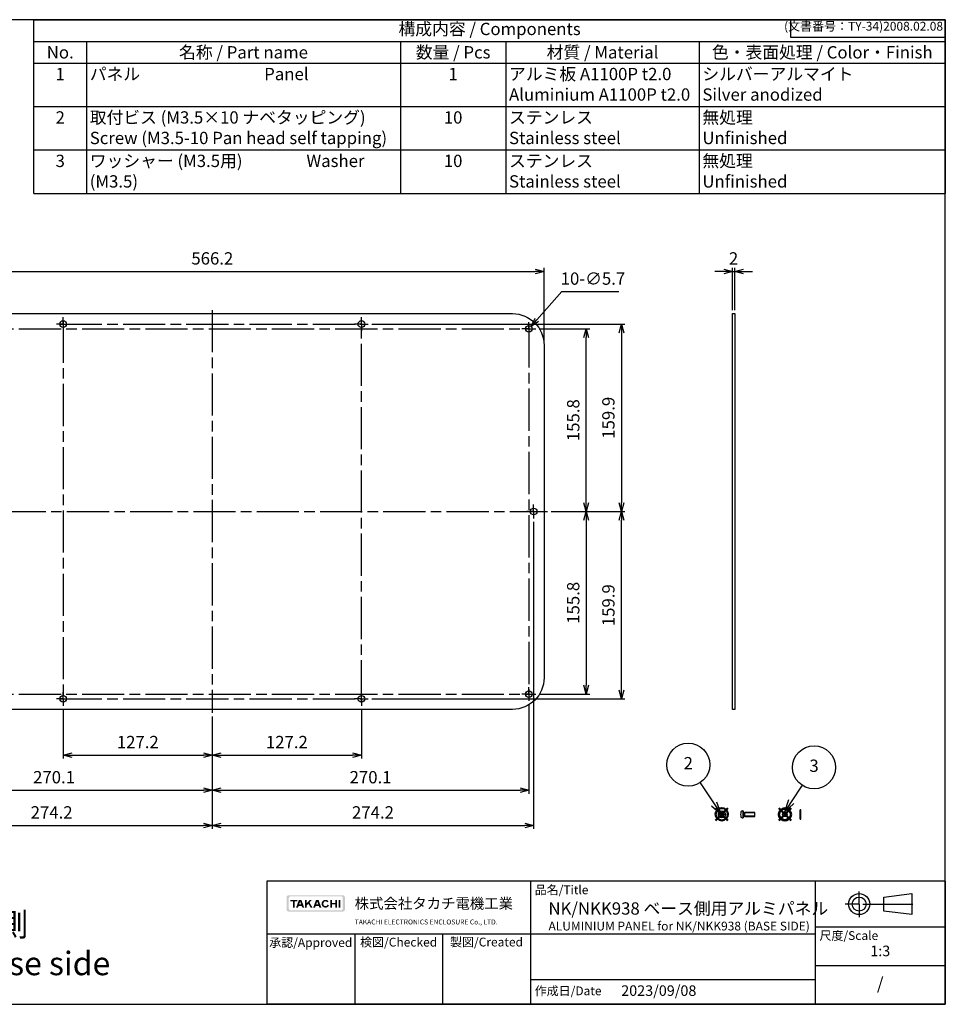
# Model space of a CAD drawing. Units: millimetres. Extents: x 0 to 1209, y 0 to 840.
import ezdxf
from ezdxf.enums import TextEntityAlignment as Align

# ---------------------------------------------------------------- set-up
doc = ezdxf.new("R2010")
doc.units = ezdxf.units.MM
doc.header["$LTSCALE"] = 3
for name, pattern in [('AM_ISO02W050x2', [3.75, 3, -0.75]), ('AM_ISO08W050', [18, 12, -1.5, 3, -1.5]), ('AM_ISO08W050x2', [9, 6, -0.75, 1.5, -0.75]), ('gen7a', [6.875, 4.75, -0.875, 0.375, -0.875])]:
    doc.linetypes.add(name, pattern=pattern)
doc.layers.add('7A', color=4, linetype='gen7a')
doc.layers.add('RAHM2', color=1, linetype='Continuous')
doc.layers.add('AM_12', color=7, linetype='Continuous', lineweight=50, plot=False)
for name, color, linetype, lineweight in [('AM_5', 3, 'Continuous', 25), ('AM_5 @ 3', 3, 'Continuous', 25), ('AM_7', 4, 'AM_ISO08W050', 25), ('AM_8', 1, 'Continuous', 25), ('ﾋﾞｽ', 8, 'Continuous', 25), ('ﾋﾞｽ0', 8, 'AM_ISO02W050x2', 13)]:
    doc.layers.add(name, color=color, linetype=linetype, lineweight=lineweight)
doc.styles.add('ACISOTS', font='isocp.shx', dxfattribs={"height": 1, "bigfont": 'extfont.shx'})
doc.styles.get("Standard").update_dxf_attribs({"font": 'ISOCP.SHX', "bigfont": 'EXTFONT.SHX'})
doc.dimstyles.new('AM_ISO$0', dxfattribs={"dimtxt": 3.5, "dimasz": 2.5, "dimexe": 1, "dimexo": 1, "dimgap": 1.5, "dimtad": 1, "dimdsep": 46, "dimtxsty": 'Standard', "dimblk": 'OPEN30', "dimcen": 0, "dimclrd": 3, "dimclre": 3, "dimclrt": 2, "dimadec": 0, "dimazin": 2, "dimtp": 0.1, "dimtm": 0.1, "dimtfac": 0.71, "dimtmove": 0, "dimatfit": 3, "dimldrblk": 'OPEN30', "dimfxl": 0, "dimlwd": -1, "dimlwe": -1, "dimarcsym": 0})
doc.dimstyles.new('AM_ISO$3', dxfattribs={"dimtxt": 3.5, "dimasz": 2.5, "dimexe": 1, "dimexo": 1, "dimgap": 1.5, "dimtad": 1, "dimtoh": 1, "dimdsep": 46, "dimtxsty": 'Standard', "dimblk": 'OPEN30', "dimcen": 0, "dimclrd": 3, "dimclre": 3, "dimclrt": 2, "dimadec": 0, "dimazin": 2, "dimtp": 0.1, "dimtm": 0.1, "dimtfac": 0.71, "dimtofl": 0, "dimtmove": 0, "dimatfit": 0, "dimldrblk": 'OPEN30', "dimfxl": 0, "dimlwd": -1, "dimlwe": -1, "dimarcsym": 0})

# ---------------------------------------------------------------- blocks, each defined once
blk = doc.blocks.new('TK-A3')
for p, q in [((359, 280), (359, 275)), ((359, 275), (403, 275))]:
    blk.add_line(p, q)
blk.add_lwpolyline([(0, 0), (403, 0), (403, 280), (0, 280.0000000000001)], close=True)
at = {"insert": (402.3592953827349, 276.108542987227), "char_height": 2.5, "width": 43.07840397728299, "attachment_point": 9}
blk.add_mtext('(文書番号：TY-34)2008.02.08', dxfattribs=at)
blk = doc.blocks.new('A$C0FAF06CF')
at = {"layer": 'AM_8'}
h = blk.add_hatch(color=1, dxfattribs=at)
edge = h.paths.add_edge_path()
edge.add_line((-8.013599999999968, -2.411500000000411), (8.013600000000068, -2.411500000000414))
edge.add_arc((8.013600000000054, -1.773380000000513), 0.6381199999999012, 270, 360)
edge.add_line((8.651719999999955, -1.773380000000513), (8.651719999999969, 1.773379999999486))
edge.add_arc((8.013600000000025, 1.773379999999429), 0.638119999999958, 5.103880138248065e-12, 90.0000000000013)
edge.add_line((8.013599999999997, 2.411499999999391), (-8.013599999999997, 2.411499999999387))
edge.add_arc((-8.013600000000025, 1.773379999999436), 0.638119999999951, 89.99999999999682, 179.9999999999955)
edge.add_line((-8.651719999999983, 1.773379999999486), (-8.651719999999983, -1.773380000000506))
edge.add_arc((-8.013600000000025, -1.773380000000458), 0.638119999999951, 180.0000000000043, 270.0000000000045)
edge = h.paths.add_edge_path(flags=16)
edge.add_line((-7.471939999999961, 2.092439999999486), (7.471940000000018, 2.092439999999479))
edge.add_arc((7.471940000000046, 1.550779999999479), 0.5416600000000003, 7.958078640513122e-13, 90.00000000000148, ccw=False)
edge.add_line((8.013600000000025, 1.550779999999486), (8.013600000000025, -1.550780000000506))
edge.add_arc((7.471940000000018, -1.550780000000502), 0.5416600000000074, 270, 359.99999999999966, ccw=False)
edge.add_line((7.471940000000018, -2.092440000000506), (-7.471939999999961, -2.092440000000513))
edge.add_arc((-7.471939999999961, -1.550780000000506), 0.5416600000000074, 180, 270, ccw=False)
edge.add_line((-8.013599999999968, -1.550780000000506), (-8.013599999999968, 1.550779999999486))
edge.add_arc((-7.471939999999961, 1.550779999999486), 0.5416600000000003, 90, 180, ccw=False)
for points in [[(-5.453699999999969, 0.5935999999994923), (-5.453699999999969, 1.038799999999492), (-7.531299999999987, 1.038799999999492), (-7.531299999999987, 0.5935999999994923), (-6.759619999999984, 0.5935999999994923), (-6.759619999999984, -1.224300000000516), (-6.225379999999973, -1.224300000000516), (-6.225379999999973, 0.5935999999994923)], [(-3.146079999999984, 1.038799999999492), (-3.146079999999984, -1.224300000000516), (-2.671199999999942, -1.224300000000516), (-2.671199999999942, -0.6184186206901412), (-2.193432261217481, -0.1027759420753025), (-1.520149446800417, -1.224300000000516), (-0.9571799999999939, -1.224300000000516), (-1.851807874889658, 0.2659306476478651), (-1.135707252964409, 1.038799999999492), (-1.788279380580377, 1.038799999999492), (-2.671199999999942, 0.08588602895155795), (-2.671199999999942, 1.038799999999492)], [(4.304715008555604, 1.038799999999492), (4.304715008555604, -1.224300000000516), (4.775885008555576, -1.224300000000516), (4.775885008555576, -0.3153500000005121), (5.829525008555606, -0.3153500000005121), (5.829525008555606, -1.224300000000516), (6.300695008555579, -1.224300000000516), (6.300695008555579, 1.038799999999492), (5.829525008555606, 1.038799999999492), (5.829525008555606, 0.1298499999994878), (4.775885008555576, 0.1298499999994878), (4.775885008555576, 1.038799999999492)], [(7.28013500855559, -1.224300000000516), (7.28013500855559, 1.038799999999492), (6.805255008555605, 1.038799999999492), (6.805255008555605, -1.224300000000516)]]:
    blk.add_hatch(color=1, dxfattribs=at).paths.add_polyline_path(points)
h = blk.add_hatch(color=1, dxfattribs=at)
h.paths.add_polyline_path([(-5.264049114754044, -1.224300000000516), (-5.084217508196673, -0.7345800000005109), (-4.161102491803263, -0.7345800000005109), (-3.981270885245877, -1.224300000000516), (-3.420619999999971, -1.224300000000516), (-4.251659999999958, 1.038799999999492), (-4.993659999999977, 1.038799999999492), (-5.82469999999995, -1.224300000000516)])
h.paths.add_polyline_path([(-4.332759934426207, -0.2671200000005083), (-4.912560065573729, -0.2671200000005083), (-4.622659999999968, 0.5223399999994971)], flags=16)
h = blk.add_hatch(color=1, dxfattribs=at)
h.paths.add_polyline_path([(-0.1961891147540484, -1.224300000000516), (-0.01635750819667692, -0.7345800000005109), (0.9067575081967476, -0.7345800000005109), (1.086589114754119, -1.224300000000516), (1.647240000000011, -1.224300000000516), (0.8162000000000376, 1.038799999999492), (0.07420000000001892, 1.038799999999492), (-0.7568399999999542, -1.224300000000516)])
h.paths.add_polyline_path([(0.7351000655737892, -0.2671200000005083), (0.1552999344262673, -0.2671200000005083), (0.4452000000000282, 0.5223399999994971)], flags=16)
h = blk.add_hatch(color=1, dxfattribs=at)
edge = h.paths.add_edge_path()
edge.add_ellipse((2.878960000000006, -0.09275000000052636), major_axis=(0, 0.7271600000000495), ratio=0.8673469387754512, start_angle=304.6510247185947, end_angle=609.4109213221484)
edge.add_line((3.469375036740871, -0.3484654247793539), (3.941135008555591, -0.5527900000005097))
edge.add_arc((2.878960000000006, -0.09275000000051214), 1.157520000000027, 38.550540790803325, 336.58201840165333, ccw=False)
edge.add_line((3.784208621486187, 0.6286219454599618), (3.397792961318373, 0.3206961337928842))
blk = doc.blocks.new('TK-仕様書(和英併記)NEW')
for p, q in [((0, 35), (-193, 35)), ((-193, 35), (-193, 0)), ((-118, 35), (-118, 0)), ((-37, 35), (-37, 0)), ((0, 35), (0, 0)), ((-17.5, 30.5), (-9.5, 31.5)), ((-9.5, 31.5), (-9.5, 25.5)), ((-17.5, 26.5), (-17.5, 30.5)), ((-9.5, 25.5), (-17.5, 26.5)), ((-193, 19.99999999999994), (-37, 19.99999999999994)), ((-168.0000000000001, 19.99999999999994), (-168, 0)), ((-143.0000000000001, 19.99999999999994), (-143, 0)), ((-37, 22), (0, 22)), ((-37, 11), (0, 11)), ((-37.00000000000011, 7), (-118, 7)), ((0, 0), (-193, 0))]:
    blk.add_line(p, q)
for radius in [3, 2]:
    blk.add_circle((-24.5, 28.5), radius)
at = {"layer": '7A'}
for p, q in [((-24.5, 28.5), (-24.5, 32.07478664473149)), ((-24.5, 28.5), (-28.5, 28.5)), ((-24.5, 28.5), (-24.5, 24.78991724228479)), ((-23.5, 28.5), (-8.5, 28.5))]:
    blk.add_line(p, q, dxfattribs=at)
at = {"xscale": 0.96, "yscale": 0.96, "zscale": 0.96}
blk.add_blockref('A$C0FAF06CF', (-179.073778946163, 28.68781725888325), dxfattribs=at)
at = {"attachment_point": 4}
for s, insert, char_height, width in [('{\\fMS Gothic|b0|i0|c128|p49;株式会社タカチ電機工業}', (-167.9945135240808, 28.68781725888325), 3, 42.88159814155517), ('{\\fArial|b0|i0|c128|p34;TAKACHI ELECTRONICS ENCLOSURE Co., LTD.}', (-167.9945135240808, 23.41115279672572), 1.4, 44.44830780058135)]:
    blk.add_mtext(s, dxfattribs=dict(at, insert=insert, char_height=char_height, width=width))
for tag, height, p in [('品名', 3.5, (-106.1561493930892, 27.24999999999994)), ('TITLE', 2.5, (-106.1561493930892, 22.24999999999994)), ('型番', 3.5, (-106.139168248561, 11.75))]:
    blk.add_attdef(tag, text='', height=height).set_placement(p, align=Align.MIDDLE_LEFT)
for tag, height, p in [('GEN-TITLE-SCA', 3, (-18.5, 14.79266317345349)), ('承認', 3.5, (-180.7195176573869, 7.729076668239944)), ('検図', 3.5, (-155.5000000000001, 7.729076668239941)), ('製図', 3.5, (-130.5000000000001, 7.729076668239941)), ('ページNO.', 3.5, (-23, 5.5)), ('総ページ数', 3.5, (-14, 5.5)), ('GEN-TITLE-DAT', 3, (-81.5, 3.5))]:
    blk.add_attdef(tag, text='', height=height).set_placement(p, align=Align.MIDDLE)
at = {"layer": 'RAHM2', "char_height": 2.5}
for s, insert, width, attachment_point in [('品名/Title', (-116.8002551371314, 33.80103540727967), 90, 1), ('尺度/Scale', (-35.80025513713144, 20.80103540727967), 20, 1), ('承認/Approved', (-180.5000000000001, 18.8010354072796), 22.21535073038012, 2), ('検図/Checked', (-155.5, 18.92584712714763), 19.8526851587086, 2), ('製図/Created', (-130.5, 18.95800561859733), 19.44564691649168, 2), ('作成日/Date', (-116.8002551371314, 3.5), 17.84866863742184, 4)]:
    blk.add_mtext(s, dxfattribs=dict(at, insert=insert, width=width, attachment_point=attachment_point))
at = {"layer": 'RAHM2', "color": 0, "insert": (-18.5, 5.5), "char_height": 3.5, "width": 4.469919821818735, "attachment_point": 5}
blk.add_mtext('/', dxfattribs=at)
blk = doc.blocks.new('M3×10なべ')
at = {"layer": 'ﾋﾞｽ'}
for p, q in [((-1.949999999999932, -0.4090909090909065), (-1.950000000000045, 0.4090909090908781)), ((-1.950000000000045, 0.4090909090909065), (-1.554545454545405, 0.4090909090909065)), ((-0.4090909090907644, 1.94999999999996), (0.4090909090909918, 1.94999999999996)), ((-0.4090909090909918, 1.554545454545377), (-0.4090909090909918, 1.94999999999996)), ((0.4090909090909918, 1.94999999999996), (0.4090909090909918, 1.554545454545462)), ((1.554545454545405, 0.4090909090909065), (1.949999999999932, 0.4090909090909065)), ((1.949999999999932, 0.4090909090909349), (1.949999999999932, -0.4090909090909065)), ((-1.554545454545405, -0.4090909090909065), (-1.949999999999932, -0.4090909090909065)), ((-0.4090909090908781, -1.950000000000045), (-0.4090909090908781, -1.554545454545433)), ((0.4090909090909918, -1.950000000000045), (-0.4090909090908781, -1.950000000000045)), ((0.4090909090909918, -1.554545454545433), (0.4090909090909918, -1.950000000000045)), ((1.949999999999932, -0.4090909090909065), (1.554545454545405, -0.4090909090909065))]:
    blk.add_line(p, q, dxfattribs=at)
blk.add_circle((0, 0), 3, dxfattribs=at)
for centre, start, end in [((-1.554545454545405, 1.554545454545462), 270, 0), ((1.554545454545405, 1.554545454545462), 180, 270), ((-1.554545454545405, -1.554545454545433), 0, 90), ((1.554545454545405, -1.554545454545433), 90, 180)]:
    blk.add_arc(centre, 1.14545454545454, start, end, dxfattribs=at)
blk = doc.blocks.new('M3×10なべ\u3000ヨコ')
at = {"layer": 'ﾋﾞｽ'}
for p, q in [((-11.07511443849887, 2.9059396746338), (-10, 2.999999999995509)), ((-10, 2.999999999995509), (-10.00000000000011, -2.999999999995509)), ((-10, -2.749999999995524), (-10, 2.749999999995509)), ((-9.876662704752562, 1.479600950859322), (-8.750000000000341, 1.75)), ((0, 1.75), (-8.750000000000341, 1.75)), ((-8.750000000000455, -1.750000000000028), (-8.750000000000341, 1.75)), ((0, -1.75), (0, 1.75)), ((-11.07511443849887, -2.905939674633856), (-10.00000000000011, -2.999999999995509)), ((-9.876662704752562, -1.479600950859407), (-8.750000000000455, -1.75)), ((-8.750000000000455, -1.750000000000028), (0, -1.75))]:
    blk.add_line(p, q, dxfattribs=at)
for centre, radius, start, end in [((-5.299999999999955, 0), 7, 161.4404070589891, 198.5595929410117), ((-10.98795869575122, 1.909744976542072), 1, 94.99999999999983, 161.4404070589883), ((-9.900000000000091, 1.576839681057407), 0.1, 179.9999999999984, 283.4957332808008), ((-10.98795869575122, -1.909744976542129), 1, 198.5595929410117, 265.0000000000003), ((-9.900000000000091, -1.576839681057407), 0.1, 76.50426671919944, 180.0000000000033)]:
    blk.add_arc(centre, radius, start, end, dxfattribs=at)
at = {"layer": 'ﾋﾞｽ0'}
for p, q in [((-10, 1.349999999999994), (0, 1.349999999999994)), ((-10, -1.349999999999994), (0, -1.349999999999994))]:
    blk.add_line(p, q, dxfattribs=at)
blk = doc.blocks.new('ワッシャーM3.5')
at = {"layer": 'ﾋﾞｽ'}
for radius in [4.5, 1.9]:
    blk.add_circle((0, 0), radius, dxfattribs=at)
blk = doc.blocks.new('ワッシャーM3.5ヨコ')
at = {"layer": 'ﾋﾞｽ'}
for p, q in [((0.5, 0), (0, 0)), ((0, -8), (0, 0)), ((0.5, -8), (0.5, 0)), ((0, -8), (0.5, -8))]:
    blk.add_line(p, q, dxfattribs=at)
at = {"layer": 'ﾋﾞｽ0', "ltscale": 0.1}
for p, q in [((0, -2.099999999999994), (0.5, -2.099999999999994)), ((0.5, -5.900000000000006), (0, -5.900000000000006))]:
    blk.add_line(p, q, dxfattribs=at)
blk = doc.blocks.new('_Open30')
at = {"color": 0, "linetype": 'ByBlock', "lineweight": -2}
for p, q in [((-1, 0.26794919), (0, 0)), ((0, 0), (-1, -0.26794919)), ((0, 0), (-1, 0))]:
    blk.add_line(p, q, dxfattribs=at)
blk = doc.blocks.new('*D21')
at = {"layer": 'AM_5', "color": 3, "transparency": 16777216}
for p, q in [((1019.917938866656, 625.2225509138513), (1012.417938866656, 625.2225509138513)), ((1027.417938866656, 592.2397712186344), (1027.417938866656, 628.2225509138513)), ((1027.417938866656, 625.2225509138513), (1029.417938866656, 625.2225509138513)), ((1029.417938866656, 592.2397712186344), (1029.417938866656, 628.2225509138513)), ((1036.917938866656, 625.2225509138513), (1044.417938866656, 625.2225509138513))]:
    blk.add_line(p, q, dxfattribs=at)
at = {"layer": 'Defpoints', "color": 0, "transparency": 16777216}
for p in [(1029.417938866656, 625.2225509138513), (1027.417938866656, 589.2397712186344), (1029.417938866656, 589.2397712186344)]:
    blk.add_point(p, dxfattribs=at)
at = {"layer": 'AM_5', "color": 3, "transparency": 16777216, "xscale": 7.5, "yscale": 7.5, "zscale": 7.5}
blk.add_blockref('_Open30', (1027.417938866656, 625.2225509138513), dxfattribs=at)
at = {"layer": 'AM_5', "color": 3, "transparency": 16777216, "xscale": 7.5, "yscale": 7.5, "zscale": 7.5, "rotation": 180}
blk.add_blockref('_Open30', (1029.417938866656, 625.2225509138513), dxfattribs=at)
at = {"layer": 'AM_5', "color": 2, "transparency": 16777216, "insert": (1028.308048802002, 634.9735843784182), "char_height": 10.5, "attachment_point": 5}
blk.add_mtext('2', dxfattribs=at)
blk = doc.blocks.new('*S22')
at = {"layer": 'AM_12', "color": 4}
for p, q in [((1012.999397682387, 156.8402650729652), (1023.499397682387, 167.3402650729652)), ((1012.999397682387, 167.3402650729652), (1023.499397682387, 156.8402650729652))]:
    blk.add_line(p, q, dxfattribs=at)
blk.add_circle((1018.249397682387, 162.0902650729652), 5.25, dxfattribs=at)
blk = doc.blocks.new('*S23')
at = {"layer": 'AM_12', "color": 4}
for p, q in [((1066.870732746353, 156.7234093285838), (1077.370732746353, 167.2234093285838)), ((1066.870732746353, 167.2234093285838), (1077.370732746353, 156.7234093285838))]:
    blk.add_line(p, q, dxfattribs=at)
blk.add_circle((1072.120732746353, 161.9734093285838), 5.25, dxfattribs=at)
blk = doc.blocks.new('*S24')
at = {"color": 1}
for p, q in [((431.2240830126161, 840), (1209, 840)), ((431.2240830126161, 821.475), (1209, 821.475)), ((476.2240830126161, 821.475), (476.2240830126161, 802.95)), ((744, 821.475), (744, 802.95)), ((834, 821.475), (834, 802.95)), ((999, 821.475), (999, 802.95)), ((431.2240830126161, 802.95), (1209, 802.95)), ((476.2240830126161, 802.95), (476.2240830126161, 765.9)), ((744, 802.95), (744, 765.9)), ((834, 802.95), (834, 765.9)), ((999, 802.95), (999, 765.9)), ((431.2240830126161, 765.9), (1209, 765.9)), ((476.2240830126161, 765.9), (476.2240830126161, 728.85)), ((744, 765.9), (744, 728.85)), ((834, 765.9), (834, 728.85)), ((999, 765.9), (999, 728.85)), ((431.2240830126161, 728.85), (1209, 728.85)), ((476.2240830126161, 728.85), (476.2240830126161, 691.8)), ((744, 728.85), (744, 691.8)), ((834, 728.85), (834, 691.8)), ((999, 728.85), (999, 691.8))]:
    blk.add_line(p, q, dxfattribs=at)
at = {"color": 7}
for p, q in [((431.2240830126161, 691.8), (431.2240830126161, 840)), ((431.2240830126161, 840), (1209, 840)), ((1209, 840), (1209, 691.8)), ((431.2240830126161, 691.8), (1209, 691.8))]:
    blk.add_line(p, q, dxfattribs=at)
at = {"color": 2, "insert": (820.1120415063081, 830.7375), "char_height": 10.5, "attachment_point": 5, "style": 'ACISOTS'}
blk.add_mtext('構成内容 / Components', dxfattribs=at)
at = {"color": 2, "char_height": 10.5, "style": 'ACISOTS'}
for s, insert, width, attachment_point in [('No.', (453.7240830126161, 817.425), 39.59999999999999, 2), ('名称 / Part name', (610.1120415063081, 817.425), 262.3759169873838, 2), ('数量 / Pcs', (789, 817.425), 84.60000000000001, 2), ('材質 / Material', (916.5, 817.425), 159.6, 2), ('色・表面処理 / Color・Finish', (1104, 817.425), 204.6, 2), ('1', (453.7240830126161, 798.9), 39.59999999999999, 2), ('パネル                                 Panel', (478.9240830126162, 798.9), 262.3759169873838, 1), ('1', (789, 798.9), 84.60000000000001, 2), ('アルミ板 A1100P t2.0   Aluminium A1100P t2.0', (836.7, 798.9), 159.6, 1), ('シルバーアルマイト               Silver anodized', (1001.7, 798.9), 204.6, 1), ('2', (453.7240830126161, 761.85), 39.59999999999999, 2), ('取付ビス (M3.5×10 ナベタッピング)      Screw (M3.5-10 Pan head self tapping) ', (478.9240830126162, 761.85), 262.3759169873838, 1), ('10', (789, 761.85), 84.60000000000001, 2), ('ステンレス                 Stainless steel', (836.7, 761.85), 159.6, 1), ('無処理                              Unfinished', (1001.7, 761.85), 204.6, 1), ('3', (453.7240830126161, 724.8), 39.59999999999999, 2), ('ワッシャー (M3.5用)                 Washer (M3.5)', (478.9240830126162, 724.8), 262.3759169873838, 1), ('10', (789, 724.8), 84.60000000000001, 2), ('ステンレス                 Stainless steel', (836.7, 724.8), 159.6, 1), ('無処理                              Unfinished', (1001.7, 724.8), 204.6, 1)]:
    blk.add_mtext(s, dxfattribs=dict(at, insert=insert, width=width, attachment_point=attachment_point))
blk = doc.blocks.new('*S26')
at = {"layer": 'AM_5'}
blk.add_line((999.8202108780619, 189.0495732267818), (1011.796220636366, 170.9974464185055), dxfattribs=at)
at = {"layer": 'AM_5', "linetype": 'Continuous'}
for p, q in [((1009.451759960176, 169.4421014868961), (1017.600846997093, 162.2477999792281)), ((1011.796220636366, 170.9974464185055), (1017.600846997093, 162.2477999792281)), ((1017.600846997093, 162.2477999792281), (1014.140681312557, 172.5527913501148))]:
    blk.add_line(p, q, dxfattribs=at)
at = {"layer": 'AM_5', "color": 3}
blk.add_circle((989.6621147467904, 204.3614544955171), 18.375, dxfattribs=at)
at = {"layer": 'AM_5', "color": 7, "insert": (989.6621147467904, 204.3614544955171), "char_height": 10.5, "attachment_point": 5, "style": 'ACISOTS'}
blk.add_mtext('2', dxfattribs=at)
blk = doc.blocks.new('*S27')
at = {"layer": 'AM_5'}
blk.add_line((1086.828141095795, 186.8304735026256), (1077.506827170797, 172.7721369137407), dxfattribs=at)
at = {"layer": 'AM_5', "linetype": 'Continuous'}
for p, q in [((1075.161969726642, 174.3268836085681), (1071.704433460156, 164.0210097162471)), ((1077.506827170797, 172.7721369137407), (1071.704433460156, 164.0210097162471)), ((1071.704433460156, 164.0210097162471), (1079.851684614953, 171.2173902189133))]:
    blk.add_line(p, q, dxfattribs=at)
at = {"layer": 'AM_5', "color": 3}
blk.add_circle((1096.982330089417, 202.1449460982394), 18.375, dxfattribs=at)
at = {"layer": 'AM_5', "color": 7, "insert": (1096.982330089417, 202.1449460982394), "char_height": 10.5, "attachment_point": 5, "style": 'ACISOTS'}
blk.add_mtext('3', dxfattribs=at)
blk = doc.blocks.new('*D29')
at = {"layer": 'AM_5', "color": 3, "transparency": 16777216}
for p, q in [((300.4097186318427, 565.2397712186344), (300.4097186318427, 628.2397722186344)), ((307.9097186318427, 625.2397722186344), (859.1097186318426, 625.2397722186344)), ((866.6097186318426, 565.2397712186344), (866.6097186318426, 628.2397722186344))]:
    blk.add_line(p, q, dxfattribs=at)
at = {"layer": 'Defpoints', "color": 0, "transparency": 16777216}
for p in [(866.6097186318426, 625.2397722186344), (300.4097186318427, 562.2397712186344), (866.6097186318426, 562.2397712186344)]:
    blk.add_point(p, dxfattribs=at)
at = {"layer": 'AM_5', "color": 3, "transparency": 16777216, "xscale": 7.5, "yscale": 7.5, "zscale": 7.5, "rotation": 180}
blk.add_blockref('_Open30', (300.4097186318427, 625.2397722186344), dxfattribs=at)
at = {"layer": 'AM_5', "color": 3, "transparency": 16777216, "xscale": 7.5, "yscale": 7.5, "zscale": 7.5}
blk.add_blockref('_Open30', (866.6097186318426, 625.2397722186344), dxfattribs=at)
at = {"layer": 'AM_5', "color": 2, "transparency": 16777216, "insert": (583.5097186318426, 634.9908056832013), "char_height": 10.5, "attachment_point": 5}
blk.add_mtext('566.2', dxfattribs=at)
blk = doc.blocks.new('*D31')
at = {"layer": 'AM_5', "color": 3, "transparency": 16777216}
for p, q in [((456.3097186318425, 251.6897712186344), (456.3097186318425, 209.6397712186343)), ((583.5097186318426, 245.6397712186343), (583.5097186318426, 209.6397712186343)), ((463.8097186318425, 212.6397712186343), (576.0097186318426, 212.6397712186343))]:
    blk.add_line(p, q, dxfattribs=at)
at = {"layer": 'Defpoints', "color": 0, "transparency": 16777216}
for p in [(456.3097186318425, 254.6897712186344), (583.5097186318426, 248.6397712186343), (583.5097186318426, 212.6397712186343)]:
    blk.add_point(p, dxfattribs=at)
at = {"layer": 'AM_5', "color": 3, "transparency": 16777216, "xscale": 7.5, "yscale": 7.5, "zscale": 7.5, "rotation": 180}
blk.add_blockref('_Open30', (456.3097186318425, 212.6397712186343), dxfattribs=at)
at = {"layer": 'AM_5', "color": 3, "transparency": 16777216, "xscale": 7.5, "yscale": 7.5, "zscale": 7.5}
blk.add_blockref('_Open30', (583.5097186318426, 212.6397712186343), dxfattribs=at)
at = {"layer": 'AM_5', "color": 2, "transparency": 16777216, "insert": (519.9097186318426, 222.3908046832012), "char_height": 10.5, "attachment_point": 5}
blk.add_mtext('127.2', dxfattribs=at)
blk = doc.blocks.new('*D32')
at = {"layer": 'AM_5', "color": 3, "transparency": 16777216}
for p, q in [((583.5097186318426, 245.6397712186343), (583.5097186318426, 209.6397712186339)), ((710.7097186318426, 251.6897712186344), (710.7097186318426, 209.6397712186339)), ((591.0097186318426, 212.6397712186339), (703.2097186318426, 212.6397712186339))]:
    blk.add_line(p, q, dxfattribs=at)
at = {"layer": 'Defpoints', "color": 0, "transparency": 16777216}
for p in [(710.7097186318426, 254.6897712186344), (583.5097186318426, 248.6397712186343), (710.7097186318426, 212.6397712186339)]:
    blk.add_point(p, dxfattribs=at)
at = {"layer": 'AM_5', "color": 3, "transparency": 16777216, "xscale": 7.5, "yscale": 7.5, "zscale": 7.5, "rotation": 180}
blk.add_blockref('_Open30', (583.5097186318426, 212.6397712186339), dxfattribs=at)
at = {"layer": 'AM_5', "color": 3, "transparency": 16777216, "xscale": 7.5, "yscale": 7.5, "zscale": 7.5}
blk.add_blockref('_Open30', (710.7097186318426, 212.6397712186339), dxfattribs=at)
at = {"layer": 'AM_5', "color": 2, "transparency": 16777216, "insert": (647.1097186318426, 222.3908046832009), "char_height": 10.5, "attachment_point": 5}
blk.add_mtext('127.2', dxfattribs=at)
blk = doc.blocks.new('*D33')
at = {"layer": 'AM_5', "color": 3, "transparency": 16777216}
for p, q in [((313.4097186318427, 255.7897712186344), (313.4097186318427, 179.6397712186337)), ((583.5097186318426, 245.6397712186343), (583.5097186318426, 179.6397712186337)), ((320.9097186318427, 182.6397712186337), (576.0097186318426, 182.6397712186337))]:
    blk.add_line(p, q, dxfattribs=at)
at = {"layer": 'Defpoints', "color": 0, "transparency": 16777216}
for p in [(313.4097186318427, 258.7897712186344), (583.5097186318426, 248.6397712186343), (583.5097186318426, 182.6397712186337)]:
    blk.add_point(p, dxfattribs=at)
at = {"layer": 'AM_5', "color": 3, "transparency": 16777216, "xscale": 7.5, "yscale": 7.5, "zscale": 7.5, "rotation": 180}
blk.add_blockref('_Open30', (313.4097186318427, 182.6397712186337), dxfattribs=at)
at = {"layer": 'AM_5', "color": 3, "transparency": 16777216, "xscale": 7.5, "yscale": 7.5, "zscale": 7.5}
blk.add_blockref('_Open30', (583.5097186318426, 182.6397712186337), dxfattribs=at)
at = {"layer": 'AM_5', "color": 2, "transparency": 16777216, "insert": (448.4597186318426, 192.3908046832006), "char_height": 10.5, "attachment_point": 5}
blk.add_mtext('270.1', dxfattribs=at)
blk = doc.blocks.new('*D34')
at = {"layer": 'AM_5', "color": 3, "transparency": 16777216}
for p, q in [((853.6097186318425, 255.7897712186344), (853.6097186318425, 179.6397712186334)), ((583.5097186318426, 245.6397712186343), (583.5097186318426, 179.6397712186334)), ((591.0097186318426, 182.6397712186334), (846.1097186318425, 182.6397712186334))]:
    blk.add_line(p, q, dxfattribs=at)
at = {"layer": 'Defpoints', "color": 0, "transparency": 16777216}
for p in [(853.6097186318425, 258.7897712186344), (583.5097186318426, 248.6397712186343), (853.6097186318425, 182.6397712186334)]:
    blk.add_point(p, dxfattribs=at)
at = {"layer": 'AM_5', "color": 3, "transparency": 16777216, "xscale": 7.5, "yscale": 7.5, "zscale": 7.5, "rotation": 180}
blk.add_blockref('_Open30', (583.5097186318426, 182.6397712186334), dxfattribs=at)
at = {"layer": 'AM_5', "color": 3, "transparency": 16777216, "xscale": 7.5, "yscale": 7.5, "zscale": 7.5}
blk.add_blockref('_Open30', (853.6097186318425, 182.6397712186334), dxfattribs=at)
at = {"layer": 'AM_5', "color": 2, "transparency": 16777216, "insert": (718.5597186318425, 192.3908046832003), "char_height": 10.5, "attachment_point": 5}
blk.add_mtext('270.1', dxfattribs=at)
blk = doc.blocks.new('*D35')
at = {"layer": 'AM_5', "color": 3, "transparency": 16777216}
for p, q in [((309.3097186318425, 411.5897712186344), (309.3097186318425, 149.6397712186332)), ((583.5097186318426, 245.6397712186343), (583.5097186318426, 149.6397712186332)), ((316.8097186318425, 152.6397712186332), (576.0097186318426, 152.6397712186332))]:
    blk.add_line(p, q, dxfattribs=at)
at = {"layer": 'Defpoints', "color": 0, "transparency": 16777216}
for p in [(309.3097186318425, 414.5897712186344), (583.5097186318426, 248.6397712186343), (583.5097186318426, 152.6397712186332)]:
    blk.add_point(p, dxfattribs=at)
at = {"layer": 'AM_5', "color": 3, "transparency": 16777216, "xscale": 7.5, "yscale": 7.5, "zscale": 7.5, "rotation": 180}
blk.add_blockref('_Open30', (309.3097186318425, 152.6397712186332), dxfattribs=at)
at = {"layer": 'AM_5', "color": 3, "transparency": 16777216, "xscale": 7.5, "yscale": 7.5, "zscale": 7.5}
blk.add_blockref('_Open30', (583.5097186318426, 152.6397712186332), dxfattribs=at)
at = {"layer": 'AM_5', "color": 2, "transparency": 16777216, "insert": (446.4097186318426, 162.3908046832001), "char_height": 10.5, "attachment_point": 5}
blk.add_mtext('274.2', dxfattribs=at)
blk = doc.blocks.new('*D36')
at = {"layer": 'AM_5', "color": 3, "transparency": 16777216}
for p, q in [((857.7097186318426, 411.5897712186343), (857.7097186318426, 149.6397712186328)), ((583.5097186318426, 245.6397712186343), (583.5097186318426, 149.6397712186328)), ((591.0097186318426, 152.6397712186328), (850.2097186318426, 152.6397712186328))]:
    blk.add_line(p, q, dxfattribs=at)
at = {"layer": 'Defpoints', "color": 0, "transparency": 16777216}
for p in [(857.7097186318426, 414.5897712186343), (583.5097186318426, 248.6397712186343), (857.7097186318426, 152.6397712186328)]:
    blk.add_point(p, dxfattribs=at)
at = {"layer": 'AM_5', "color": 3, "transparency": 16777216, "xscale": 7.5, "yscale": 7.5, "zscale": 7.5, "rotation": 180}
blk.add_blockref('_Open30', (583.5097186318426, 152.6397712186328), dxfattribs=at)
at = {"layer": 'AM_5', "color": 3, "transparency": 16777216, "xscale": 7.5, "yscale": 7.5, "zscale": 7.5}
blk.add_blockref('_Open30', (857.7097186318426, 152.6397712186328), dxfattribs=at)
at = {"layer": 'AM_5', "color": 2, "transparency": 16777216, "insert": (720.6097186318426, 162.3908046831997), "char_height": 10.5, "attachment_point": 5}
blk.add_mtext('274.2', dxfattribs=at)
blk = doc.blocks.new('*D37')
at = {"layer": 'AM_5', "color": 3, "transparency": 16777216}
for p, q in [((872.6097186318432, 420.4397712186346), (905.609719631845, 420.4397712186347)), ((902.609719631845, 412.9397712186347), (902.609719631845, 272.1397712186346)), ((862.4597186318429, 264.6397712186345), (905.609719631845, 264.6397712186346))]:
    blk.add_line(p, q, dxfattribs=at)
at = {"layer": 'Defpoints', "color": 0, "transparency": 16777216}
for p in [(869.6097186318432, 420.4397712186346), (859.4597186318429, 264.6397712186345), (902.609719631845, 264.6397712186346)]:
    blk.add_point(p, dxfattribs=at)
at = {"layer": 'AM_5', "color": 3, "transparency": 16777216, "xscale": 7.5, "yscale": 7.5, "zscale": 7.5}
for p, rotation in [((902.609719631845, 420.4397712186347), 90), ((902.609719631845, 264.6397712186346), 270)]:
    blk.add_blockref('_Open30', p, dxfattribs=dict(at, rotation=rotation))
at = {"layer": 'AM_5', "color": 2, "transparency": 16777216, "insert": (892.8597196318449, 342.5397712186343), "char_height": 10.5, "attachment_point": 5, "rotation": 90}
blk.add_mtext('155.8', dxfattribs=at)
blk = doc.blocks.new('*D38')
at = {"layer": 'AM_5', "color": 3, "transparency": 16777216}
for p, q in [((862.4597186318429, 576.2397712186346), (905.6097196318466, 576.2397712186346)), ((902.6097196318466, 427.9397712186347), (902.6097196318466, 568.7397712186346)), ((872.6097186318432, 420.4397712186346), (905.6097196318466, 420.4397712186347))]:
    blk.add_line(p, q, dxfattribs=at)
at = {"layer": 'Defpoints', "color": 0, "transparency": 16777216}
for p in [(859.4597186318429, 576.2397712186346), (902.6097196318466, 576.2397712186346), (869.6097186318432, 420.4397712186346)]:
    blk.add_point(p, dxfattribs=at)
at = {"layer": 'AM_5', "color": 3, "transparency": 16777216, "xscale": 7.5, "yscale": 7.5, "zscale": 7.5}
for p, rotation in [((902.6097196318466, 576.2397712186346), 90), ((902.6097196318466, 420.4397712186347), 270)]:
    blk.add_blockref('_Open30', p, dxfattribs=dict(at, rotation=rotation))
at = {"layer": 'AM_5', "color": 2, "transparency": 16777216, "insert": (892.8597196318465, 498.3397712186342), "char_height": 10.5, "attachment_point": 5, "rotation": 90}
blk.add_mtext('155.8', dxfattribs=at)
blk = doc.blocks.new('*D39')
at = {"layer": 'AM_5', "color": 3, "transparency": 16777216}
for p, q in [((719.5597186318428, 580.3397712186346), (935.6097196318484, 580.3397712186347)), ((932.6097196318484, 572.8397712186347), (932.6097196318484, 427.9397712186347)), ((872.6097186318432, 420.4397712186346), (935.6097196318484, 420.4397712186347))]:
    blk.add_line(p, q, dxfattribs=at)
at = {"layer": 'Defpoints', "color": 0, "transparency": 16777216}
for p in [(716.5597186318428, 580.3397712186346), (869.6097186318432, 420.4397712186346), (932.6097196318484, 420.4397712186347)]:
    blk.add_point(p, dxfattribs=at)
at = {"layer": 'AM_5', "color": 3, "transparency": 16777216, "xscale": 7.5, "yscale": 7.5, "zscale": 7.5}
for p, rotation in [((932.6097196318484, 580.3397712186347), 90), ((932.6097196318484, 420.4397712186347), 270)]:
    blk.add_blockref('_Open30', p, dxfattribs=dict(at, rotation=rotation))
at = {"layer": 'AM_5', "color": 2, "transparency": 16777216, "insert": (922.8597196318483, 500.3897712186343), "char_height": 10.5, "attachment_point": 5, "rotation": 90}
blk.add_mtext('159.9', dxfattribs=at)
blk = doc.blocks.new('*D40')
at = {"layer": 'AM_5', "color": 3, "transparency": 16777216}
for p, q in [((872.6097186318432, 420.4397712186346), (935.6097196318466, 420.4397712186347)), ((932.6097196318466, 268.0397712186346), (932.6097196318466, 412.9397712186347)), ((719.5597186318428, 260.5397712186345), (935.6097196318466, 260.5397712186346))]:
    blk.add_line(p, q, dxfattribs=at)
at = {"layer": 'Defpoints', "color": 0, "transparency": 16777216}
for p in [(869.6097186318432, 420.4397712186346), (932.6097196318466, 420.4397712186347), (716.5597186318428, 260.5397712186345)]:
    blk.add_point(p, dxfattribs=at)
at = {"layer": 'AM_5', "color": 3, "transparency": 16777216, "xscale": 7.5, "yscale": 7.5, "zscale": 7.5}
for p, rotation in [((932.6097196318466, 420.4397712186347), 90), ((932.6097196318466, 260.5397712186346), 270)]:
    blk.add_blockref('_Open30', p, dxfattribs=dict(at, rotation=rotation))
at = {"layer": 'AM_5', "color": 2, "transparency": 16777216, "insert": (922.8597196318465, 340.4897712186343), "char_height": 10.5, "attachment_point": 5, "rotation": 90}
blk.add_mtext('159.9', dxfattribs=at)
blk = doc.blocks.new('*D28')
at = {"layer": 'AM_5', "color": 3, "transparency": 16777216}
for p, q in [((860.4754300736452, 583.9847377387623), (881.7654074432245, 608.0012090599607)), ((881.7654074432245, 608.0012090599607), (930.3654074432246, 608.0012090599608))]:
    blk.add_line(p, q, dxfattribs=at)
at = {"layer": 'Defpoints', "color": 0, "transparency": 16777216}
for p in [(851.7191604087376, 574.1070992783093), (855.5002768549476, 578.3724431589595)]:
    blk.add_point(p, dxfattribs=at)
at = {"layer": 'AM_5', "color": 3, "transparency": 16777216, "xscale": 7.5, "yscale": 7.5, "zscale": 7.5, "rotation": 228.4438458499543}
blk.add_blockref('_Open30', (855.5002768549476, 578.3724431589595), dxfattribs=at)
at = {"layer": 'AM_5', "color": 2, "transparency": 16777216, "insert": (908.3154074432243, 617.751209059961), "char_height": 10.5, "attachment_point": 5}
blk.add_mtext('10-∅5.7', dxfattribs=at)

msp = doc.modelspace()

# ---------------------------------------------------------------- linework, layer by layer
msp.add_lwpolyline([(327.4097186318427, 589.2397712186344), (839.6097186318427, 589.2397712186344, -0.414213562373095), (866.6097186318427, 562.2397712186344), (866.6097186318427, 278.6397712186343, -0.414213562373095), (839.6097186318427, 251.6397712186343), (327.4097186318427, 251.6397712186344, -0.414213562373095), (300.4097186318427, 278.6397712186344), (300.4097186318427, 562.2397712186344, -0.414213562373095)], format="xyb", close=True)
msp.add_lwpolyline([(1027.417938866656, 589.2397712186344), (1029.417938866656, 589.2397712186344), (1029.417938866656, 251.6397712186344), (1027.417938866656, 251.6397712186344)], close=True)
for centre in [(456.3097186318425, 580.3397712186344), (710.7097186318426, 580.3397712186344), (853.6097186318425, 576.2397712186344), (857.7097186318426, 420.4397712186344), (456.3097186318425, 260.5397712186344), (710.7097186318426, 260.5397712186344), (853.6097186318425, 264.6397712186344)]:
    msp.add_circle(centre, 2.85)
at = {"layer": 'AM_7'}
for p, q in [((583.5097186318426, 592.2397712186344), (583.5097186318426, 248.6397712186343)), ((453.3097186318425, 580.3397712186344), (713.7097186318426, 580.3397712186344)), ((456.3097186318425, 583.3397712186344), (456.3097186318425, 257.5397712186344)), ((710.7097186318426, 257.5397712186344), (710.7097186318426, 583.3397712186344)), ((310.4097186318427, 576.2397712186344), (856.6097186318425, 576.2397712186344)), ((853.6097186318425, 579.2397712186344), (853.6097186318425, 261.6397712186344)), ((297.4097186318427, 420.4397712186344), (869.6097186318427, 420.4397712186344)), ((310.4097186318427, 264.6397712186344), (856.6097186318425, 264.6397712186344)), ((453.3097186318425, 260.5397712186344), (713.7097186318426, 260.5397712186344))]:
    msp.add_line(p, q, dxfattribs=at)
at = {"layer": 'AM_7', "linetype": 'AM_ISO08W050x2'}
for p, q in [((456.3097186318425, 580.3397712186344), (450.4597186318426, 580.3397712186344)), ((456.3097186318425, 580.3397712186344), (456.3097186318425, 586.1897712186344)), ((456.3097186318425, 580.3397712186344), (462.1597186318425, 580.3397712186344)), ((456.3097186318425, 580.3397712186344), (456.3097186318425, 574.4897712186344)), ((710.7097186318426, 580.3397712186344), (704.8597186318427, 580.3397712186344)), ((710.7097186318426, 580.3397712186344), (710.7097186318426, 586.1897712186344)), ((710.7097186318426, 580.3397712186344), (716.5597186318425, 580.3397712186344)), ((710.7097186318426, 580.3397712186344), (710.7097186318426, 574.4897712186344)), ((853.6097186318425, 576.2397712186344), (853.6097186318425, 582.0897712186344)), ((853.6097186318425, 576.2397712186344), (847.7597186318426, 576.2397712186344)), ((853.6097186318425, 576.2397712186344), (859.4597186318424, 576.2397712186344)), ((853.6097186318425, 576.2397712186344), (853.6097186318425, 570.3897712186343)), ((857.7097186318426, 420.4397712186344), (851.8597186318427, 420.4397712186344)), ((857.7097186318426, 420.4397712186343), (857.7097186318426, 426.2897712186343)), ((857.7097186318426, 420.4397712186344), (863.5597186318425, 420.4397712186344)), ((857.7097186318426, 420.4397712186343), (857.7097186318426, 414.5897712186343)), ((853.6097186318425, 264.6397712186344), (853.6097186318425, 270.4897712186344)), ((456.3097186318425, 260.5397712186344), (450.4597186318426, 260.5397712186344)), ((456.3097186318425, 260.5397712186344), (456.3097186318425, 266.3897712186345)), ((456.3097186318425, 260.5397712186344), (462.1597186318425, 260.5397712186344)), ((456.3097186318425, 260.5397712186344), (456.3097186318425, 254.6897712186344)), ((710.7097186318426, 260.5397712186344), (704.8597186318427, 260.5397712186344)), ((710.7097186318426, 260.5397712186344), (710.7097186318426, 266.3897712186345)), ((710.7097186318426, 260.5397712186344), (716.5597186318425, 260.5397712186344)), ((710.7097186318426, 260.5397712186344), (710.7097186318426, 254.6897712186344)), ((853.6097186318425, 264.6397712186344), (847.7597186318426, 264.6397712186344)), ((853.6097186318425, 264.6397712186344), (859.4597186318424, 264.6397712186344)), ((853.6097186318425, 264.6397712186344), (853.6097186318425, 258.7897712186344))]:
    msp.add_line(p, q, dxfattribs=at)

# ---------------------------------------------------------------- block references
at = {"lineweight": 0, "xscale": 3, "yscale": 3, "zscale": 3}
msp.add_blockref('TK-A3', (0, 0), dxfattribs=at)
for name, p in [('*S24', (0, 0)), ('M3×10なべ', (1018.319702988465, 162.0214353784376)), ('M3×10なべ\u3000ヨコ', (1046.588918015691, 162.0214353784376)), ('ワッシャーM3.5', (1072.107778218471, 162.0214353784376)), ('ワッシャーM3.5ヨコ', (1085.170229060503, 166.0214353784376))]:
    msp.add_blockref(name, p)
at = {"lineweight": 0}
ref = msp.add_blockref('TK-仕様書(和英併記)NEW', (1209, 0), dxfattribs=dict(at, xscale=3, yscale=3, zscale=3))
ref.add_attrib('品名', 'NK/NKK938 ベース側用アルミパネル', dxfattribs={"height": 10.5}).set_placement((870.3202287415929, 81.74999999999983), align=Align.MIDDLE_LEFT)
ref.add_attrib('TITLE', 'ALUMINIUM PANEL for NK/NKK938 (BASE SIDE)', dxfattribs={"height": 7.5}).set_placement((870.4009778596287, 66.74999999999983), align=Align.MIDDLE_LEFT)
ref.add_attrib('GEN-TITLE-DAT', '2023/09/08', dxfattribs={"height": 9}).set_placement((964.5, 10.5), align=Align.MIDDLE)
ref.add_attrib('GEN-TITLE-SCA', '1:3', dxfattribs={"height": 9}).set_placement((1153.5, 44.37798952036047), align=Align.MIDDLE)
at = {"layer": 'AM_12'}
for name in ['*S22', '*S23']:
    msp.add_blockref(name, (0, 0), dxfattribs=at)
at = {"layer": 'AM_5'}
for name in ['*S26', '*S27']:
    msp.add_blockref(name, (0, 0), dxfattribs=at)

# ---------------------------------------------------------------- texts
at = {"layer": 'AM_5', "color": 2, "insert": (25.99665273276244, 51.51059139725521), "char_height": 20, "width": 484.5942405789883, "attachment_point": 4}
msp.add_mtext('{\\C7;対応機種：NK/NKK938 ベース側\\PSuitable case：NK/NKK938 Base side}', dxfattribs=at)

# ---------------------------------------------------------------- dimensions: what is measured, and where the dimension line sits
at = {"layer": 'AM_5'}
dim = msp.add_linear_dim(base=(1029.417938866656, 625.2225509138513), p1=(1027.417938866656, 589.2397712186344), p2=(1029.417938866656, 589.2397712186344), dimstyle='AM_ISO$0', override={"dimscale": 3, "dimtmove": 2}, dxfattribs=at)
dim.commit()
dim.dimension.update_dxf_attribs({"geometry": '*D21', "text_midpoint": (1028.308048802002, 634.9735843784182), "dimtype": 160})
dim = msp.add_diameter_dim_2p(p1=(851.7191604087376, 574.1070992783093), p2=(855.5002768549476, 578.3724431589595), text='10-<>', dimstyle='AM_ISO$3', override={"dimscale": 3, "dimpost": ''}, dxfattribs=at)
dim.commit()
dim.dimension.update_dxf_attribs({"geometry": '*D28', "text_midpoint": (908.3154074432243, 608.001209059961), "dimtype": 163})
at = {"layer": 'AM_5 @ 3'}
for base, p1, p2, override, picture, middle in [((866.6097186318426, 625.2397722186344), (300.4097186318427, 562.2397712186344), (866.6097186318426, 562.2397712186344), {"dimscale": 3, "dimpost": '', "dimtix": 0, "dimtofl": 1, "dimtmove": 0, "dimatfit": 3}, '*D29', (583.5097186318426, 634.9908056832013)), ((583.5097186318426, 152.6397712186332), (309.3097186318425, 414.5897712186344), (583.5097186318426, 248.6397712186343), {"dimscale": 3, "dimtix": 0, "dimtofl": 1, "dimtmove": 0, "dimatfit": 3}, '*D35', (446.4097186318426, 162.3908046832001)), ((857.7097186318426, 152.6397712186328), (583.5097186318426, 248.6397712186343), (857.7097186318426, 414.5897712186343), {"dimscale": 3, "dimtix": 0, "dimtofl": 1, "dimtmove": 0, "dimatfit": 3}, '*D36', (720.6097186318426, 162.3908046831997)), ((583.5097186318426, 182.6397712186337), (313.4097186318427, 258.7897712186344), (583.5097186318426, 248.6397712186343), {"dimscale": 3, "dimtix": 0, "dimtofl": 1, "dimtmove": 0, "dimatfit": 3}, '*D33', (448.4597186318426, 192.3908046832006)), ((583.5097186318426, 212.6397712186343), (456.3097186318425, 254.6897712186344), (583.5097186318426, 248.6397712186343), {"dimscale": 3, "dimtix": 0, "dimtofl": 1, "dimtmove": 0, "dimatfit": 3}, '*D31', (519.9097186318426, 222.3908046832012)), ((853.6097186318425, 182.6397712186334), (583.5097186318426, 248.6397712186343), (853.6097186318425, 258.7897712186344), {"dimscale": 3, "dimtix": 0, "dimtofl": 1, "dimtmove": 0, "dimatfit": 3}, '*D34', (718.5597186318425, 192.3908046832003)), ((710.7097186318426, 212.6397712186339), (583.5097186318426, 248.6397712186343), (710.7097186318426, 254.6897712186344), {"dimscale": 3, "dimtix": 0, "dimtofl": 1, "dimtmove": 0, "dimatfit": 3}, '*D32', (647.1097186318426, 222.3908046832009))]:
    dim = msp.add_linear_dim(base=base, p1=p1, p2=p2, dimstyle='AM_ISO$0', override=override, dxfattribs=at)
    dim.commit()
    dim.dimension.update_dxf_attribs({"geometry": picture, "text_midpoint": middle})
for base, p1, p2, picture, middle in [((932.6097196318484, 420.4397712186347), (716.5597186318425, 580.3397712186344), (869.6097186318427, 420.4397712186344), '*D39', (922.8597196318483, 500.3897712186343)), ((902.6097196318466, 576.2397712186346), (869.6097186318427, 420.4397712186344), (859.4597186318424, 576.2397712186344), '*D38', (892.8597196318465, 498.3397712186342)), ((932.6097196318466, 420.4397712186347), (716.5597186318425, 260.5397712186344), (869.6097186318427, 420.4397712186344), '*D40', (922.8597196318465, 340.4897712186343)), ((902.609719631845, 264.6397712186346), (869.6097186318427, 420.4397712186344), (859.4597186318424, 264.6397712186344), '*D37', (892.8597196318449, 342.5397712186343))]:
    dim = msp.add_linear_dim(base=base, p1=p1, p2=p2, angle=90, dimstyle='AM_ISO$0', override={"dimscale": 3, "dimtix": 0, "dimtofl": 1, "dimtmove": 0, "dimatfit": 3}, dxfattribs=at)
    dim.commit()
    dim.dimension.update_dxf_attribs({"geometry": picture, "text_midpoint": middle})

doc.saveas('drawing.dxf')
